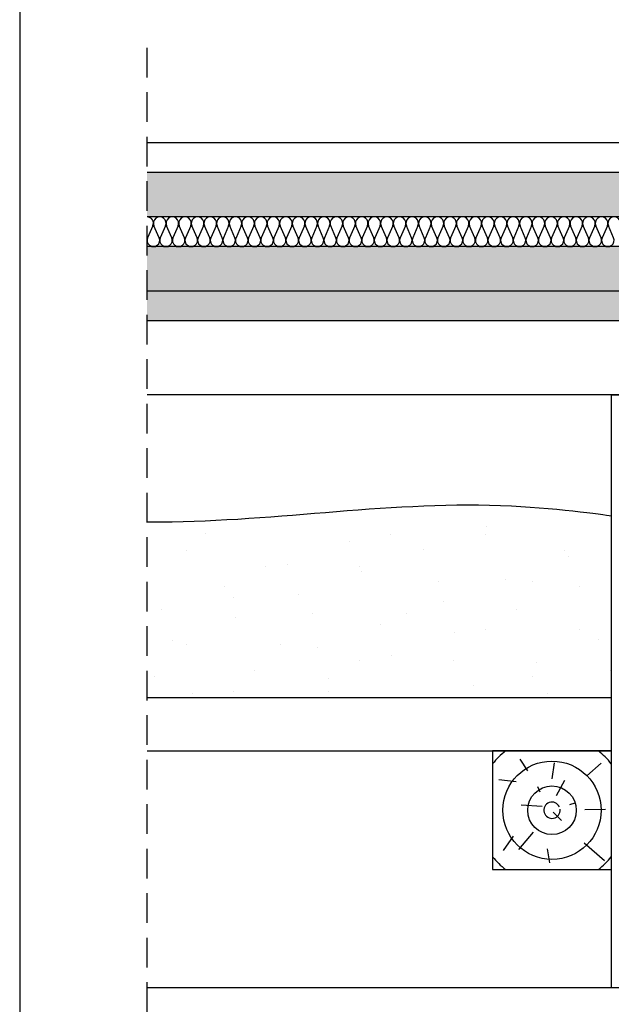
# Model space of a CAD drawing. Extents: x 13340 to 14775, y -840 to 60.
# Drawn here: x 13340 to 13539, y -612 to -280 of the extents above; entities that cross this region are included whole.
import ezdxf

# ---------------------------------------------------------------- set-up
doc = ezdxf.new("R2010")
doc.units = 0
doc.header["$MEASUREMENT"] = 0
doc.linetypes.add('Przerywana', pattern=[15, 10, -5])
doc.linetypes.add('Wipeout_Contour', pattern=[1000, 0, -1000])
pattern_1 = [(45, (0, 17.5), (-5.568466, 5.568466), [0, -5.25, 0, -7.875]), (110, (17.5, 17.5), (7.4000794, 2.6934086), [0, -3.85, 0, -6.65])]

# ---------------------------------------------------------------- blocks, each defined once
blk = doc.blocks.new('*X1')
at = {"linetype": 'Continuous'}
for p, q in [((13382.9, -372.62), (13383.57, -371.7)), ((13384.05, -371.7), (13384.45, -372.67)), ((13386.48, -372.67), (13386.88, -371.7)), ((13387.49, -371.7), (13387.77, -372.37)), ((13389.54, -372.37), (13389.82, -371.7)), ((13390.32, -371.7), (13390.77, -372.32)), ((13393.28, -372.32), (13393.73, -371.7)), ((13394.43, -371.7), (13394.36, -371.87)), ((13396.43, -371.87), (13396.36, -371.7)), ((13397.64, -371.7), (13398.31, -372.62)), ((13401.09, -372.62), (13401.76, -371.7)), ((13402.24, -371.7), (13402.64, -372.67)), ((13404.66, -372.67), (13405.06, -371.7)), ((13405.68, -371.7), (13405.96, -372.37)), ((13407.73, -372.37), (13408.01, -371.7)), ((13408.51, -371.7), (13408.96, -372.32)), ((13411.46, -372.32), (13411.91, -371.7)), ((13412.62, -371.7), (13412.55, -371.87)), ((13414.61, -371.87), (13414.54, -371.7)), ((13415.82, -371.7), (13416.49, -372.62)), ((13419.27, -372.62), (13419.94, -371.7)), ((13420.42, -371.7), (13420.83, -372.67)), ((13422.85, -372.67), (13423.25, -371.7)), ((13423.86, -371.7), (13424.14, -372.37)), ((13425.91, -372.37), (13426.19, -371.7)), ((13426.69, -371.7), (13427.15, -372.32)), ((13429.65, -372.32), (13430.1, -371.7)), ((13430.8, -371.7), (13430.73, -371.87)), ((13432.8, -371.87), (13432.73, -371.7)), ((13434.01, -371.7), (13434.68, -372.62)), ((13437.46, -372.62), (13438.13, -371.7)), ((13438.61, -371.7), (13439.01, -372.67)), ((13441.03, -372.67), (13441.44, -371.7)), ((13442.05, -371.7), (13442.33, -372.37)), ((13444.1, -372.37), (13444.38, -371.7)), ((13444.88, -371.7), (13445.33, -372.32)), ((13447.83, -372.32), (13448.28, -371.7)), ((13448.99, -371.7), (13448.92, -371.87)), ((13450.98, -371.87), (13450.91, -371.7)), ((13452.2, -371.7), (13452.86, -372.62)), ((13455.65, -372.62), (13456.31, -371.7)), ((13456.79, -371.7), (13457.2, -372.67)), ((13459.22, -372.67), (13459.62, -371.7)), ((13460.23, -371.7), (13460.51, -372.37)), ((13462.28, -372.37), (13462.56, -371.7)), ((13463.07, -371.7), (13463.52, -372.32)), ((13466.02, -372.32), (13466.47, -371.7)), ((13467.17, -371.7), (13467.1, -371.87)), ((13469.17, -371.87), (13469.1, -371.7)), ((13470.38, -371.7), (13471.05, -372.62)), ((13473.83, -372.62), (13474.5, -371.7)), ((13474.98, -371.7), (13475.38, -372.67)), ((13477.4, -372.67), (13477.81, -371.7)), ((13478.42, -371.7), (13478.7, -372.37)), ((13480.47, -372.37), (13480.75, -371.7)), ((13481.25, -371.7), (13481.7, -372.32)), ((13484.2, -372.32), (13484.65, -371.7)), ((13485.36, -371.7), (13485.29, -371.87)), ((13487.35, -371.87), (13487.28, -371.7)), ((13488.57, -371.7), (13489.24, -372.62)), ((13492.02, -372.62), (13492.69, -371.7)), ((13493.16, -371.7), (13493.57, -372.67)), ((13495.59, -372.67), (13495.99, -371.7)), ((13496.6, -371.7), (13496.88, -372.37)), ((13498.66, -372.37), (13498.93, -371.7)), ((13499.44, -371.7), (13499.89, -372.32)), ((13502.39, -372.32), (13502.84, -371.7)), ((13503.54, -371.7), (13503.47, -371.87)), ((13505.54, -371.87), (13505.47, -371.7)), ((13506.75, -371.7), (13507.42, -372.62)), ((13510.2, -372.62), (13510.87, -371.7)), ((13511.35, -371.7), (13511.75, -372.67)), ((13513.77, -372.67), (13514.18, -371.7)), ((13514.79, -371.7), (13515.07, -372.37)), ((13516.84, -372.37), (13517.12, -371.7)), ((13517.62, -371.7), (13518.07, -372.32)), ((13520.57, -372.32), (13521.02, -371.7)), ((13521.73, -371.7), (13521.66, -371.87)), ((13523.73, -371.87), (13523.65, -371.7)), ((13524.94, -371.7), (13525.61, -372.62)), ((13528.39, -372.62), (13529.06, -371.7)), ((13529.53, -371.7), (13529.94, -372.67)), ((13531.96, -372.67), (13532.36, -371.7)), ((13532.97, -371.7), (13533.25, -372.37)), ((13535.03, -372.37), (13535.3, -371.7)), ((13535.81, -371.7), (13536.26, -372.32)), ((13538.76, -372.32), (13539.21, -371.7)), ((13384.55, -373.6), (13383.68, -374.79)), ((13383.68, -374.79), (13383.68, -375.7)), ((13384.45, -372.67), (13385.47, -373.09)), ((13385.95, -373.14), (13384.55, -373.6)), ((13385.47, -373.09), (13386.48, -372.67)), ((13387.35, -373.6), (13385.95, -373.14)), ((13388.22, -374.79), (13387.35, -373.6)), ((13387.77, -372.37), (13388.66, -372.74)), ((13388.22, -375.7), (13388.22, -374.79)), ((13388.66, -372.74), (13389.54, -372.37)), ((13389.52, -373.62), (13388.86, -374.76)), ((13388.86, -374.76), (13389.03, -375.7)), ((13390.75, -373.17), (13389.52, -373.62)), ((13391.98, -373.62), (13390.75, -373.17)), ((13390.77, -372.32), (13392.03, -372.73)), ((13392.64, -374.76), (13391.98, -373.62)), ((13392.03, -372.73), (13393.28, -372.32)), ((13392.47, -375.7), (13392.64, -374.76)), ((13394.17, -374.88), (13394.05, -375.7)), ((13395.3, -373.58), (13394.17, -374.88)), ((13394.36, -371.87), (13394.66, -372.6)), ((13394.66, -372.6), (13395.39, -372.9)), ((13396.96, -373.09), (13395.3, -373.58)), ((13395.39, -372.9), (13396.12, -372.6)), ((13396.12, -372.6), (13396.43, -371.87)), ((13398.61, -373.58), (13396.96, -373.09)), ((13398.31, -372.62), (13399.7, -373.07)), ((13399.74, -374.88), (13398.61, -373.58)), ((13399.7, -373.07), (13401.09, -372.62)), ((13399.86, -375.7), (13399.74, -374.88)), ((13402.73, -373.6), (13401.86, -374.79)), ((13401.86, -374.79), (13401.86, -375.7)), ((13402.64, -372.67), (13403.65, -373.09)), ((13404.13, -373.14), (13402.73, -373.6)), ((13403.65, -373.09), (13404.66, -372.67)), ((13405.54, -373.6), (13404.13, -373.14)), ((13406.4, -374.79), (13405.54, -373.6)), ((13405.96, -372.37), (13406.84, -372.74)), ((13406.4, -375.7), (13406.4, -374.79)), ((13406.84, -372.74), (13407.73, -372.37)), ((13407.7, -373.62), (13407.05, -374.76)), ((13407.05, -374.76), (13407.21, -375.7)), ((13408.94, -373.17), (13407.7, -373.62)), ((13410.17, -373.62), (13408.94, -373.17)), ((13408.96, -372.32), (13410.21, -372.73)), ((13410.82, -374.76), (13410.17, -373.62)), ((13410.21, -372.73), (13411.46, -372.32)), ((13410.66, -375.7), (13410.82, -374.76)), ((13412.36, -374.88), (13412.24, -375.7)), ((13413.49, -373.58), (13412.36, -374.88)), ((13412.55, -371.87), (13412.85, -372.6)), ((13412.85, -372.6), (13413.58, -372.9)), ((13415.14, -373.09), (13413.49, -373.58)), ((13413.58, -372.9), (13414.31, -372.6)), ((13414.31, -372.6), (13414.61, -371.87)), ((13416.8, -373.58), (13415.14, -373.09)), ((13416.49, -372.62), (13417.88, -373.07)), ((13417.92, -374.88), (13416.8, -373.58)), ((13417.88, -373.07), (13419.27, -372.62)), ((13418.04, -375.7), (13417.92, -374.88)), ((13420.92, -373.6), (13420.05, -374.79)), ((13420.05, -374.79), (13420.05, -375.7)), ((13420.83, -372.67), (13421.84, -373.09)), ((13422.32, -373.14), (13420.92, -373.6)), ((13421.84, -373.09), (13422.85, -372.67)), ((13423.72, -373.6), (13422.32, -373.14)), ((13424.59, -374.79), (13423.72, -373.6)), ((13424.14, -372.37), (13425.03, -372.74)), ((13424.59, -375.7), (13424.59, -374.79)), ((13425.03, -372.74), (13425.91, -372.37)), ((13425.89, -373.62), (13425.23, -374.76)), ((13425.23, -374.76), (13425.4, -375.7)), ((13427.12, -373.17), (13425.89, -373.62)), ((13428.35, -373.62), (13427.12, -373.17)), ((13427.15, -372.32), (13428.4, -372.73)), ((13429.01, -374.76), (13428.35, -373.62)), ((13428.4, -372.73), (13429.65, -372.32)), ((13428.84, -375.7), (13429.01, -374.76)), ((13430.54, -374.88), (13430.42, -375.7)), ((13431.67, -373.58), (13430.54, -374.88)), ((13430.73, -371.87), (13431.03, -372.6)), ((13431.03, -372.6), (13431.76, -372.9)), ((13433.33, -373.09), (13431.67, -373.58)), ((13431.76, -372.9), (13432.5, -372.6)), ((13432.5, -372.6), (13432.8, -371.87)), ((13434.98, -373.58), (13433.33, -373.09)), ((13434.68, -372.62), (13436.07, -373.07)), ((13436.11, -374.88), (13434.98, -373.58)), ((13436.07, -373.07), (13437.46, -372.62)), ((13436.23, -375.7), (13436.11, -374.88)), ((13439.1, -373.6), (13438.24, -374.79)), ((13438.24, -374.79), (13438.24, -375.7)), ((13439.01, -372.67), (13440.02, -373.09)), ((13440.5, -373.14), (13439.1, -373.6)), ((13440.02, -373.09), (13441.03, -372.67)), ((13441.91, -373.6), (13440.5, -373.14)), ((13442.77, -374.79), (13441.91, -373.6)), ((13442.33, -372.37), (13443.21, -372.74)), ((13442.77, -375.7), (13442.77, -374.79)), ((13443.21, -372.74), (13444.1, -372.37)), ((13444.07, -373.62), (13443.42, -374.76)), ((13443.42, -374.76), (13443.58, -375.7)), ((13445.31, -373.17), (13444.07, -373.62)), ((13446.54, -373.62), (13445.31, -373.17)), ((13445.33, -372.32), (13446.58, -372.73)), ((13447.19, -374.76), (13446.54, -373.62)), ((13446.58, -372.73), (13447.83, -372.32)), ((13447.03, -375.7), (13447.19, -374.76)), ((13448.73, -374.88), (13448.61, -375.7)), ((13449.86, -373.58), (13448.73, -374.88)), ((13448.92, -371.87), (13449.22, -372.6)), ((13449.22, -372.6), (13449.95, -372.9)), ((13451.51, -373.09), (13449.86, -373.58)), ((13449.95, -372.9), (13450.68, -372.6)), ((13450.68, -372.6), (13450.98, -371.87)), ((13453.17, -373.58), (13451.51, -373.09)), ((13452.86, -372.62), (13454.26, -373.07)), ((13454.3, -374.88), (13453.17, -373.58)), ((13454.26, -373.07), (13455.65, -372.62)), ((13454.41, -375.7), (13454.3, -374.88)), ((13457.29, -373.6), (13456.42, -374.79)), ((13456.42, -374.79), (13456.42, -375.7)), ((13457.2, -372.67), (13458.21, -373.09)), ((13458.69, -373.14), (13457.29, -373.6)), ((13458.21, -373.09), (13459.22, -372.67)), ((13460.09, -373.6), (13458.69, -373.14)), ((13460.96, -374.79), (13460.09, -373.6)), ((13460.51, -372.37), (13461.4, -372.74)), ((13460.96, -375.7), (13460.96, -374.79)), ((13461.4, -372.74), (13462.28, -372.37)), ((13462.26, -373.62), (13461.6, -374.76)), ((13461.6, -374.76), (13461.77, -375.7)), ((13463.49, -373.17), (13462.26, -373.62)), ((13464.72, -373.62), (13463.49, -373.17)), ((13463.52, -372.32), (13464.77, -372.73)), ((13465.38, -374.76), (13464.72, -373.62)), ((13464.77, -372.73), (13466.02, -372.32)), ((13465.21, -375.7), (13465.38, -374.76)), ((13466.91, -374.88), (13466.8, -375.7)), ((13468.04, -373.58), (13466.91, -374.88)), ((13467.1, -371.87), (13467.4, -372.6)), ((13467.4, -372.6), (13468.14, -372.9)), ((13469.7, -373.09), (13468.04, -373.58)), ((13468.14, -372.9), (13468.87, -372.6)), ((13468.87, -372.6), (13469.17, -371.87)), ((13471.35, -373.58), (13469.7, -373.09)), ((13471.05, -372.62), (13472.44, -373.07)), ((13472.48, -374.88), (13471.35, -373.58)), ((13472.44, -373.07), (13473.83, -372.62)), ((13472.6, -375.7), (13472.48, -374.88)), ((13475.47, -373.6), (13474.61, -374.79)), ((13474.61, -374.79), (13474.61, -375.7)), ((13475.38, -372.67), (13476.39, -373.09)), ((13476.88, -373.14), (13475.47, -373.6)), ((13476.39, -373.09), (13477.4, -372.67)), ((13478.28, -373.6), (13476.88, -373.14)), ((13479.14, -374.79), (13478.28, -373.6)), ((13478.7, -372.37), (13479.58, -372.74)), ((13479.14, -375.7), (13479.14, -374.79)), ((13479.58, -372.74), (13480.47, -372.37)), ((13480.44, -373.62), (13479.79, -374.76)), ((13479.79, -374.76), (13479.95, -375.7)), ((13481.68, -373.17), (13480.44, -373.62)), ((13482.91, -373.62), (13481.68, -373.17)), ((13481.7, -372.32), (13482.95, -372.73)), ((13483.57, -374.76), (13482.91, -373.62)), ((13482.95, -372.73), (13484.2, -372.32)), ((13483.4, -375.7), (13483.57, -374.76)), ((13485.1, -374.88), (13484.98, -375.7)), ((13486.23, -373.58), (13485.1, -374.88)), ((13485.29, -371.87), (13485.59, -372.6)), ((13485.59, -372.6), (13486.32, -372.9)), ((13487.88, -373.09), (13486.23, -373.58)), ((13486.32, -372.9), (13487.05, -372.6)), ((13487.05, -372.6), (13487.35, -371.87)), ((13489.54, -373.58), (13487.88, -373.09)), ((13489.24, -372.62), (13490.63, -373.07)), ((13490.67, -374.88), (13489.54, -373.58)), ((13490.63, -373.07), (13492.02, -372.62)), ((13490.78, -375.7), (13490.67, -374.88)), ((13493.66, -373.6), (13492.79, -374.79)), ((13492.79, -374.79), (13492.79, -375.7)), ((13493.57, -372.67), (13494.58, -373.09)), ((13495.06, -373.14), (13493.66, -373.6)), ((13494.58, -373.09), (13495.59, -372.67)), ((13496.46, -373.6), (13495.06, -373.14)), ((13497.33, -374.79), (13496.46, -373.6)), ((13496.88, -372.37), (13497.77, -372.74)), ((13497.33, -375.7), (13497.33, -374.79)), ((13497.77, -372.74), (13498.66, -372.37)), ((13498.63, -373.62), (13497.97, -374.76)), ((13497.97, -374.76), (13498.14, -375.7)), ((13499.86, -373.17), (13498.63, -373.62)), ((13501.09, -373.62), (13499.86, -373.17)), ((13499.89, -372.32), (13501.14, -372.73)), ((13501.75, -374.76), (13501.09, -373.62)), ((13501.14, -372.73), (13502.39, -372.32)), ((13501.58, -375.7), (13501.75, -374.76)), ((13503.28, -374.88), (13503.17, -375.7)), ((13504.41, -373.58), (13503.28, -374.88)), ((13503.47, -371.87), (13503.77, -372.6)), ((13503.77, -372.6), (13504.51, -372.9)), ((13506.07, -373.09), (13504.41, -373.58)), ((13504.51, -372.9), (13505.24, -372.6)), ((13505.24, -372.6), (13505.54, -371.87)), ((13507.72, -373.58), (13506.07, -373.09)), ((13507.42, -372.62), (13508.81, -373.07)), ((13508.85, -374.88), (13507.72, -373.58)), ((13508.81, -373.07), (13510.2, -372.62)), ((13508.97, -375.7), (13508.85, -374.88)), ((13511.84, -373.6), (13510.98, -374.79)), ((13510.98, -374.79), (13510.98, -375.7)), ((13511.75, -372.67), (13512.76, -373.09)), ((13513.25, -373.14), (13511.84, -373.6)), ((13512.76, -373.09), (13513.77, -372.67)), ((13514.65, -373.6), (13513.25, -373.14)), ((13515.51, -374.79), (13514.65, -373.6)), ((13515.07, -372.37), (13515.95, -372.74)), ((13515.51, -375.7), (13515.51, -374.79)), ((13515.95, -372.74), (13516.84, -372.37)), ((13516.81, -373.62), (13516.16, -374.76)), ((13516.16, -374.76), (13516.33, -375.7)), ((13518.05, -373.17), (13516.81, -373.62)), ((13519.28, -373.62), (13518.05, -373.17)), ((13518.07, -372.32), (13519.32, -372.73)), ((13519.94, -374.76), (13519.28, -373.62)), ((13519.32, -372.73), (13520.57, -372.32)), ((13519.77, -375.7), (13519.94, -374.76)), ((13521.47, -374.88), (13521.35, -375.7)), ((13522.6, -373.58), (13521.47, -374.88)), ((13521.66, -371.87), (13521.96, -372.6)), ((13521.96, -372.6), (13522.69, -372.9)), ((13524.25, -373.09), (13522.6, -373.58)), ((13522.69, -372.9), (13523.42, -372.6)), ((13523.42, -372.6), (13523.73, -371.87)), ((13525.91, -373.58), (13524.25, -373.09)), ((13525.61, -372.62), (13527, -373.07)), ((13527.04, -374.88), (13525.91, -373.58)), ((13527, -373.07), (13528.39, -372.62)), ((13527.15, -375.7), (13527.04, -374.88)), ((13530.03, -373.6), (13529.16, -374.79)), ((13529.16, -374.79), (13529.16, -375.7)), ((13529.94, -372.67), (13530.95, -373.09)), ((13531.43, -373.14), (13530.03, -373.6)), ((13530.95, -373.09), (13531.96, -372.67)), ((13532.83, -373.6), (13531.43, -373.14)), ((13533.7, -374.79), (13532.83, -373.6)), ((13533.25, -372.37), (13534.14, -372.74)), ((13533.7, -375.7), (13533.7, -374.79)), ((13534.14, -372.74), (13535.03, -372.37)), ((13535, -373.62), (13534.34, -374.76)), ((13534.34, -374.76), (13534.51, -375.7)), ((13536.23, -373.17), (13535, -373.62)), ((13537.47, -373.62), (13536.23, -373.17)), ((13536.26, -372.32), (13537.51, -372.73)), ((13538.12, -374.76), (13537.47, -373.62)), ((13537.51, -372.73), (13538.76, -372.32)), ((13537.96, -375.7), (13538.12, -374.76))]:
    blk.add_line(p, q, dxfattribs=at)
blk = doc.blocks.new('Izolacja cieplna 12_2', base_point=(14582.9, -346.7))
at = {"linetype": 'Continuous'}
for p, q in [((13384.85, -349.68), (13383.08, -353.72)), ((13386.98, -353.72), (13385.21, -349.68)), ((13389.1, -349.68), (13387.33, -353.72)), ((13391.23, -353.72), (13389.46, -349.68)), ((13393.36, -349.68), (13391.59, -353.72)), ((13395.49, -353.72), (13393.72, -349.68)), ((13397.62, -349.68), (13395.84, -353.72)), ((13399.74, -353.72), (13397.97, -349.68)), ((13401.87, -349.68), (13400.1, -353.72)), ((13404, -353.72), (13402.23, -349.68)), ((13406.13, -349.68), (13404.36, -353.72)), ((13408.25, -353.72), (13406.48, -349.68)), ((13410.38, -349.68), (13408.61, -353.72)), ((13412.51, -353.72), (13410.74, -349.68)), ((13414.64, -349.68), (13412.87, -353.72)), ((13416.76, -353.72), (13414.99, -349.68)), ((13418.89, -349.68), (13417.12, -353.72)), ((13421.02, -353.72), (13419.25, -349.68)), ((13423.15, -349.68), (13421.38, -353.72)), ((13425.27, -353.72), (13423.5, -349.68)), ((13427.4, -349.68), (13425.63, -353.72)), ((13429.53, -353.72), (13427.76, -349.68)), ((13431.66, -349.68), (13429.89, -353.72)), ((13433.79, -353.72), (13432.02, -349.68)), ((13435.91, -349.68), (13434.14, -353.72)), ((13438.04, -353.72), (13436.27, -349.68)), ((13440.17, -349.68), (13438.4, -353.72)), ((13442.3, -353.72), (13440.53, -349.68)), ((13444.42, -349.68), (13442.65, -353.72)), ((13446.55, -353.72), (13444.78, -349.68)), ((13448.68, -349.68), (13446.91, -353.72)), ((13450.81, -353.72), (13449.04, -349.68)), ((13452.93, -349.68), (13451.16, -353.72)), ((13455.06, -353.72), (13453.29, -349.68)), ((13457.19, -349.68), (13455.42, -353.72)), ((13459.32, -353.72), (13457.55, -349.68)), ((13461.44, -349.68), (13459.67, -353.72)), ((13463.57, -353.72), (13461.8, -349.68)), ((13465.7, -349.68), (13463.93, -353.72)), ((13467.83, -353.72), (13466.06, -349.68)), ((13469.96, -349.68), (13468.19, -353.72)), ((13472.08, -353.72), (13470.31, -349.68)), ((13474.21, -349.68), (13472.44, -353.72)), ((13476.34, -353.72), (13474.57, -349.68)), ((13478.47, -349.68), (13476.7, -353.72)), ((13480.59, -353.72), (13478.82, -349.68)), ((13482.72, -349.68), (13480.95, -353.72)), ((13484.85, -353.72), (13483.08, -349.68)), ((13486.98, -349.68), (13485.21, -353.72)), ((13489.1, -353.72), (13487.33, -349.68)), ((13491.23, -349.68), (13489.46, -353.72)), ((13493.36, -353.72), (13491.59, -349.68)), ((13495.49, -349.68), (13493.72, -353.72)), ((13497.62, -353.72), (13495.84, -349.68)), ((13499.74, -349.68), (13497.97, -353.72)), ((13501.87, -353.72), (13500.1, -349.68)), ((13504, -349.68), (13502.23, -353.72)), ((13506.13, -353.72), (13504.36, -349.68)), ((13508.25, -349.68), (13506.48, -353.72)), ((13510.38, -353.72), (13508.61, -349.68)), ((13512.51, -349.68), (13510.74, -353.72)), ((13514.64, -353.72), (13512.87, -349.68)), ((13516.76, -349.68), (13514.99, -353.72)), ((13518.89, -353.72), (13517.12, -349.68)), ((13521.02, -349.68), (13519.25, -353.72)), ((13523.15, -353.72), (13521.38, -349.68)), ((13525.27, -349.68), (13523.5, -353.72)), ((13527.4, -353.72), (13525.63, -349.68)), ((13529.53, -349.68), (13527.76, -353.72)), ((13531.66, -353.72), (13529.89, -349.68)), ((13533.79, -349.68), (13532.02, -353.72)), ((13535.91, -353.72), (13534.14, -349.68)), ((13538.04, -349.68), (13536.27, -353.72)), ((13540.17, -353.72), (13538.4, -349.68))]:
    blk.add_line(p, q, dxfattribs=at)
for centre, start_param, end_param in [((13382.9, -348.83), 2.7288, 4.712389), ((13387.16, -348.83), 2.7288, 6.695979), ((13391.41, -348.83), 2.7288, 6.695979), ((13395.67, -348.83), 2.7288, 6.695979), ((13399.92, -348.83), 2.7288, 6.695979), ((13404.18, -348.83), 2.7288, 6.695979), ((13408.43, -348.83), 2.7288, 6.695979), ((13412.69, -348.83), 2.7288, 6.695979), ((13416.94, -348.83), 2.7288, 6.695979), ((13421.2, -348.83), 2.7288, 6.695979), ((13425.45, -348.83), 2.7288, 6.695979), ((13429.71, -348.83), 2.7288, 6.695979), ((13433.96, -348.83), 2.7288, 6.695979), ((13438.22, -348.83), 2.7288, 6.695979), ((13442.47, -348.83), 2.7288, 6.695979), ((13446.73, -348.83), 2.7288, 6.695979), ((13450.99, -348.83), 2.7288, 6.695979), ((13455.24, -348.83), 2.7288, 6.695979), ((13459.5, -348.83), 2.7288, 6.695979), ((13463.75, -348.83), 2.7288, 6.695979), ((13468.01, -348.83), 2.7288, 6.695979), ((13472.26, -348.83), 2.7288, 6.695979), ((13476.52, -348.83), 2.7288, 6.695979), ((13480.77, -348.83), 2.7288, 6.695979), ((13485.03, -348.83), 2.7288, 6.695979), ((13489.28, -348.83), 2.7288, 6.695979), ((13493.54, -348.83), 2.7288, 6.695979), ((13497.79, -348.83), 2.7288, 6.695979), ((13502.05, -348.83), 2.7288, 6.695979), ((13506.3, -348.83), 2.7288, 6.695979), ((13510.56, -348.83), 2.7288, 6.695979), ((13514.82, -348.83), 2.7288, 6.695979), ((13519.07, -348.83), 2.7288, 6.695979), ((13523.33, -348.83), 2.7288, 6.695979), ((13527.58, -348.83), 2.7288, 6.695979), ((13531.84, -348.83), 2.7288, 6.695979), ((13536.09, -348.83), 2.7288, 6.695979), ((13540.35, -348.83), 2.7288, 6.695979), ((13385.03, -354.57), 5.870392, 9.837571), ((13389.28, -354.57), 5.870392, 9.837571), ((13393.54, -354.57), 5.870392, 9.837571), ((13397.79, -354.57), 5.870392, 9.837571), ((13402.05, -354.57), 5.870392, 9.837571), ((13406.3, -354.57), 5.870392, 9.837571), ((13410.56, -354.57), 5.870392, 9.837571), ((13414.82, -354.57), 5.870392, 9.837571), ((13419.07, -354.57), 5.870392, 9.837571), ((13423.33, -354.57), 5.870392, 9.837571), ((13427.58, -354.57), 5.870392, 9.837571), ((13431.84, -354.57), 5.870392, 9.837571), ((13436.09, -354.57), 5.870392, 9.837571), ((13440.35, -354.57), 5.870392, 9.837571), ((13444.6, -354.57), 5.870392, 9.837571), ((13448.86, -354.57), 5.870392, 9.837571), ((13453.11, -354.57), 5.870392, 9.837571), ((13457.37, -354.57), 5.870392, 9.837571), ((13461.62, -354.57), 5.870392, 9.837571), ((13465.88, -354.57), 5.870392, 9.837571), ((13470.13, -354.57), 5.870392, 9.837571), ((13474.39, -354.57), 5.870392, 9.837571), ((13478.64, -354.57), 5.870392, 9.837571), ((13482.9, -354.57), 5.870392, 9.837571), ((13487.16, -354.57), 5.870392, 9.837571), ((13491.41, -354.57), 5.870392, 9.837571), ((13495.67, -354.57), 5.870392, 9.837571), ((13499.92, -354.57), 5.870392, 9.837571), ((13504.18, -354.57), 5.870392, 9.837571), ((13508.43, -354.57), 5.870392, 9.837571), ((13512.69, -354.57), 5.870392, 9.837571), ((13516.94, -354.57), 5.870392, 9.837571), ((13521.2, -354.57), 5.870392, 9.837571), ((13525.45, -354.57), 5.870392, 9.837571), ((13529.71, -354.57), 5.870392, 9.837571), ((13533.96, -354.57), 5.870392, 9.837571), ((13538.22, -354.57), 5.870392, 9.837571)]:
    blk.add_ellipse(centre, major_axis=(-2.13, 0), ratio=0.999587, start_param=start_param, end_param=end_param, dxfattribs=at)

msp = doc.modelspace()

# ---------------------------------------------------------------- wipeouts: each hides what was drawn before it
at = {"color": 254, "linetype": 'Wipeout_Contour', "lineweight": 0, "ltscale": 56280.311768}
msp.add_wipeout([(13339.96, 60.49), (13339.96, -839.51), (14774.96, -839.51), (14774.96, 60.49)], dxfattribs=at)

# ---------------------------------------------------------------- next in the draw order: hatches: boundary and pattern name
at = {"linetype": 'Continuous'}
h = msp.add_hatch(dxfattribs=at)
h.set_pattern_fill('A_kropki_rzadko', color=256, style=0, pattern_type=2)
h.set_pattern_definition([(45, (0, 50), (-15.909903, 15.909903), [0, -15, 0, -22.5]), (110, (50, 50), (21.143084, 7.695453), [0, -11, 0, -19])])
h.paths.add_polyline_path([(13539.38, -508.7), (13382.9, -508.7), (13382.9, -449.6, 0.077444), (13494.55, -446.71, -0.148455), (13539.38, -447.55)], flags=0)

# ---------------------------------------------------------------- next in the draw order: linework, layer by layer
for p, q in [((14563.68, -321.7), (13382.9, -321.7)), ((14589.9, -406.7), (13382.9, -406.7)), ((13539.38, -406.7), (13539.38, -606.52)), ((13539.38, -406.7), (13669.38, -406.7)), ((13382.9, -508.7), (13539.38, -508.7)), ((13382.9, -526.7), (13539.38, -526.7)), ((13539.38, -526.7), (13499.38, -526.7)), ((13499.38, -526.7), (13499.38, -566.7)), ((13539.38, -526.7), (13539.38, -566.7)), ((13511.28, -533.38), (13508.7, -529.52)), ((13519.42, -536.06), (13520.28, -530.7)), ((13531.15, -535.05), (13535.93, -530.81)), ((13507.31, -537.13), (13501.52, -536.49)), ((13520.92, -541.71), (13523.71, -536.6)), ((13515.35, -540.56), (13514.6, -538.85)), ((13525.42, -544.74), (13527.17, -544.18)), ((13516.1, -545.49), (13509.03, -544.96)), ((13519.74, -547.31), (13522.64, -550.1)), ((13530.46, -546.46), (13537.43, -546.35)), ((13512.99, -554.07), (13508.06, -559.96)), ((13506.35, -555.46), (13502.98, -560.25)), ((13517.81, -559.75), (13518.56, -564.46)), ((13530.25, -557.71), (13537.1, -563.6)), ((13499.38, -566.7), (13539.38, -566.7)), ((14589.9, -606.52), (13382.9, -606.52))]:
    msp.add_line(p, q, dxfattribs=at)
at = {"linetype": 'Continuous', "flags": 128}
msp.add_lwpolyline([(13339.96, 60.49), (13339.96, -839.51), (14774.96, -839.51), (14774.96, 60.49)], close=True, dxfattribs=at)
at = {"linetype": 'Continuous'}
for radius in [16.56, 8.19]:
    msp.add_circle((13519.38, -546.7), radius, dxfattribs=at)
for radius, start, end in [(25.4, 128.0707, 141.9293), (25.4, 38.0707, 51.9293), (2.73, 24.61, 6.5958), (25.4, 218.0707, 231.9293), (25.4, 308.0707, 321.9293)]:
    msp.add_arc((13519.38, -546.7), radius, start, end, dxfattribs=at)
msp.add_open_spline([(13539.38, -447.55), (13539.38, -447.55), (13522.61, -445.04), (13505.71, -444.21), (13466.32, -442.27), (13427.11, -449.39), (13387.64, -449.6), (13385.27, -449.61), (13382.9, -449.6), (13382.9, -449.6)], degree=3, knots=[0, 0, 0, 0, 1, 1, 1, 2, 2, 2, 3, 3, 3, 3], dxfattribs=at)

# ---------------------------------------------------------------- next in the draw order: block references
msp.add_blockref('*X1', (0, 0), dxfattribs=at)

# ---------------------------------------------------------------- next in the draw order: wipeouts: each hides what was drawn before it
at = {"color": 254, "linetype": 'Wipeout_Contour', "lineweight": 0, "ltscale": 55948.091126}
msp.add_wipeout([(13382.9, -346.7), (13382.9, -331.7), (14582.9, -331.7), (14582.9, -346.7)], dxfattribs=at)
at = {"color": 254, "linetype": 'Wipeout_Contour', "lineweight": 0, "ltscale": 55950.614547}
msp.add_wipeout([(14582.9, -371.7), (14582.9, -356.7), (13382.9, -356.7), (13382.9, -371.7)], dxfattribs=at)

# ---------------------------------------------------------------- next in the draw order: hatches: boundary and pattern name
at = {"linetype": 'Continuous'}
h = msp.add_hatch(dxfattribs=at)
h.set_pattern_fill('płyty_kamienne', color=256, style=0, pattern_type=2)
h.set_pattern_definition(pattern_1)
h.paths.add_polyline_path([(13382.9, -346.7), (13382.9, -331.7), (14582.9, -331.7), (14582.9, -346.7)], flags=0)
h = msp.add_hatch(dxfattribs=at)
h.set_pattern_fill('płyty_kamienne', color=256, style=0, pattern_type=2)
h.set_pattern_definition(pattern_1)
h.paths.add_polyline_path([(14582.9, -371.7), (14582.9, -356.7), (13382.9, -356.7), (13382.9, -371.7)], flags=0)

# ---------------------------------------------------------------- next in the draw order: linework, layer by layer
for p, q in [((14582.9, -331.7), (13382.9, -331.7)), ((14582.9, -346.7), (13382.9, -346.7)), ((14582.9, -356.7), (13382.9, -356.7))]:
    msp.add_line(p, q, dxfattribs=at)

# ---------------------------------------------------------------- next in the draw order: block references
msp.add_blockref('Izolacja cieplna 12_2', (14582.9, -346.7), dxfattribs=at)

# ---------------------------------------------------------------- next in the draw order: wipeouts: each hides what was drawn before it
at = {"color": 254, "linetype": 'Wipeout_Contour', "lineweight": 0, "ltscale": 55971.930118}
msp.add_wipeout([(14592.9, -371.7), (13382.9, -371.7), (13382.9, -381.7), (14592.9, -381.7)], dxfattribs=at)

# ---------------------------------------------------------------- next in the draw order: hatches: boundary and pattern name
at = {"linetype": 'Continuous'}
h = msp.add_hatch(dxfattribs=at)
h.set_pattern_fill('płyty_kamienne', color=256, style=0, pattern_type=2)
h.set_pattern_definition(pattern_1)
h.paths.add_polyline_path([(14592.9, -371.7), (13382.9, -371.7), (13382.9, -381.7), (14592.9, -381.7)], flags=0)

# ---------------------------------------------------------------- next in the draw order: linework, layer by layer
at = {"linetype": 'Przerywana'}
msp.add_line((13382.9, -659.68), (13382.9, -289.21), dxfattribs=at)
at = {"linetype": 'Continuous'}
for p, q in [((14592.9, -371.7), (13382.9, -371.7)), ((14589.9, -381.7), (13382.9, -381.7))]:
    msp.add_line(p, q, dxfattribs=at)

doc.saveas('drawing.dxf')
